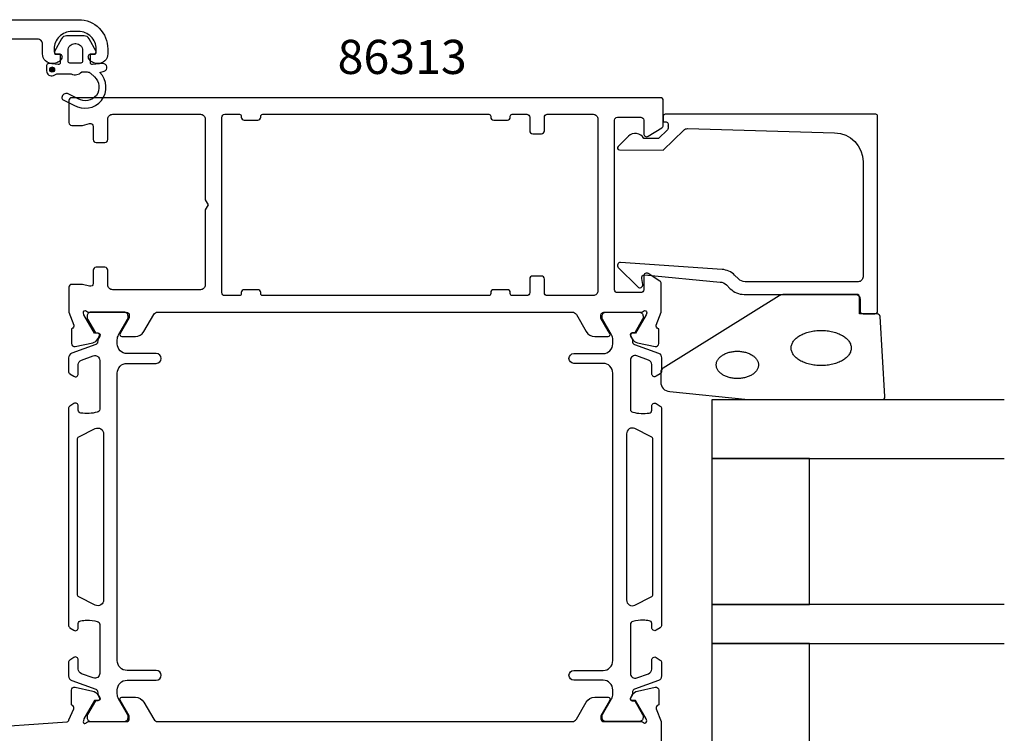
# Model space of a CAD drawing. Extents: x -15 to 148, y -125 to 5.
# Drawn here: x 47 to 148, y -79 to -6 of the extents above; entities that cross this region are included whole.
import ezdxf

# ---------------------------------------------------------------- set-up
doc = ezdxf.new("R2010")
doc.units = 0
doc.header["$LTSCALE"] = 4
for name, color, linetype in [('SAPA_ARTIKELNR', 4, 'CONTINUOUS'), ('SAPA_FOGBAND', 2, 'CONTINUOUS'), ('SAPA_GLAS', 4, 'CONTINUOUS'), ('SAPA_PROFIL', 7, 'CONTINUOUS')]:
    doc.layers.add(name, color=color, linetype=linetype)
doc.styles.add('ISO', font='txt')

# ---------------------------------------------------------------- blocks, each defined once
blk = doc.blocks.new('*U97')
at = {"layer": 'SAPA_PROFIL', "color": 2, "linetype": 'CONTINUOUS'}
for p, q in [((50.11, -10.95, 0), (50.03, -11.12, 0)), ((50.28, -10.87, 0), (50.11, -10.95, 0)), ((50.46, -10.95, 0), (50.28, -10.87, 0)), ((50.46, -10.95, 0), (50.53, -11.12, 0)), ((50.03, -11.12, 0), (50.11, -11.3, 0)), ((50.28, -11.37, 0), (50.11, -11.3, 0)), ((50.46, -11.3, 0), (50.28, -11.37, 0)), ((50.53, -11.12, 0), (50.46, -11.3, 0))]:
    blk.add_line(p, q, dxfattribs=at)
for points in [[(50.11, -10.95, 0), (50.03, -11.12, 0), (50.53, -11.12, 0)], [(50.28, -10.87, 0), (50.11, -10.95, 0), (50.46, -10.95, 0)], [(50.03, -11.12, 0), (50.11, -11.3, 0), (50.46, -11.3, 0)]]:
    blk.add_solid(points, dxfattribs=at)
at = {"layer": 'SAPA_PROFIL', "color": 2, "linetype": 'CONTINUOUS', "extrusion": (0, 0, -1)}
for points in [[(-50.11, -10.95, 0), (-50.46, -10.95, 0), (-50.53, -11.12, 0)], [(-50.03, -11.12, 0), (-50.53, -11.12, 0), (-50.46, -11.3, 0)], [(-50.11, -11.3, 0), (-50.46, -11.3, 0), (-50.28, -11.37, 0)]]:
    blk.add_solid(points, dxfattribs=at)

msp = doc.modelspace()

# ---------------------------------------------------------------- linework, layer by layer
at = {"layer": 'SAPA_FOGBAND', "color": 2}
msp.add_lwpolyline([(121.762, -44.976), (135.443, -44.976, 0.4279663), (135.742, -44.662), (135.256, -36.462, 0.4005932), (134.956, -36.176), (133.143, -36.176), (133.143, -34.476, 0.4142136), (132.843, -34.176), (125.424, -34.176, 0.1379344), (124.903, -34.323), (112.982, -41.73, 0.2613473), (112.743, -42.157), (112.743, -43.152, 0.3915188), (113.665, -44.149), (121.723, -44.975, 0.0195279)], format="xyb", close=True, dxfattribs=at)
for points in [[(132.291, -39.676, 0), (132.287, -39.765, 0), (132.276, -39.853, 0), (132.258, -39.941, 0), (132.232, -40.028, 0), (132.199, -40.114, 0), (132.158, -40.199, 0), (132.111, -40.283, 0), (132.056, -40.365, 0), (131.995, -40.446, 0), (131.927, -40.525, 0), (131.852, -40.602, 0), (131.771, -40.676, 0), (131.684, -40.749, 0), (131.591, -40.818, 0), (131.492, -40.885, 0), (131.388, -40.949, 0), (131.278, -41.01, 0), (131.163, -41.068, 0), (131.044, -41.122, 0), (130.92, -41.173, 0), (130.792, -41.22, 0), (130.66, -41.264, 0), (130.525, -41.304, 0), (130.387, -41.339, 0), (130.245, -41.371, 0), (130.102, -41.399, 0), (129.956, -41.422, 0), (129.808, -41.442, 0), (129.659, -41.457, 0), (129.508, -41.468, 0), (129.357, -41.474, 0), (129.206, -41.476, 0), (129.055, -41.474, 0), (128.904, -41.468, 0), (128.753, -41.457, 0), (128.604, -41.442, 0), (128.456, -41.422, 0), (128.31, -41.399, 0), (128.167, -41.371, 0), (128.025, -41.339, 0), (127.887, -41.304, 0), (127.752, -41.264, 0), (127.62, -41.22, 0), (127.492, -41.173, 0), (127.368, -41.122, 0), (127.249, -41.068, 0), (127.134, -41.01, 0), (127.024, -40.949, 0), (126.92, -40.885, 0), (126.821, -40.818, 0), (126.728, -40.749, 0), (126.641, -40.676, 0), (126.56, -40.602, 0), (126.485, -40.525, 0), (126.417, -40.446, 0), (126.356, -40.365, 0), (126.301, -40.283, 0), (126.254, -40.199, 0), (126.213, -40.114, 0), (126.18, -40.028, 0), (126.154, -39.941, 0), (126.136, -39.853, 0), (126.124, -39.765, 0), (126.121, -39.676, 0), (126.124, -39.588, 0), (126.136, -39.5, 0), (126.154, -39.412, 0), (126.18, -39.325, 0), (126.213, -39.239, 0), (126.254, -39.154, 0), (126.301, -39.07, 0), (126.356, -38.988, 0), (126.417, -38.907, 0), (126.485, -38.828, 0), (126.56, -38.751, 0), (126.641, -38.676, 0), (126.728, -38.604, 0), (126.821, -38.535, 0), (126.92, -38.468, 0), (127.024, -38.404, 0), (127.134, -38.343, 0), (127.249, -38.285, 0), (127.368, -38.231, 0), (127.492, -38.18, 0), (127.62, -38.133, 0), (127.752, -38.089, 0), (127.887, -38.049, 0), (128.025, -38.013, 0), (128.167, -37.982, 0), (128.31, -37.954, 0), (128.456, -37.93, 0), (128.604, -37.911, 0), (128.753, -37.896, 0), (128.904, -37.885, 0), (129.055, -37.879, 0), (129.206, -37.876, 0), (129.357, -37.879, 0), (129.508, -37.885, 0), (129.659, -37.896, 0), (129.808, -37.911, 0), (129.956, -37.93, 0), (130.102, -37.954, 0), (130.245, -37.982, 0), (130.387, -38.013, 0), (130.525, -38.049, 0), (130.66, -38.089, 0), (130.792, -38.133, 0), (130.92, -38.18, 0), (131.044, -38.231, 0), (131.163, -38.285, 0), (131.278, -38.343, 0), (131.388, -38.404, 0), (131.492, -38.468, 0), (131.591, -38.535, 0), (131.684, -38.604, 0), (131.771, -38.676, 0), (131.852, -38.751, 0), (131.927, -38.828, 0), (131.995, -38.907, 0), (132.056, -38.988, 0), (132.111, -39.07, 0), (132.158, -39.154, 0), (132.199, -39.239, 0), (132.232, -39.325, 0), (132.258, -39.412, 0), (132.276, -39.5, 0), (132.287, -39.588, 0), (132.291, -39.676, 0)], [(122.774, -41.411, 0), (122.771, -41.48, 0), (122.763, -41.548, 0), (122.75, -41.617, 0), (122.732, -41.684, 0), (122.709, -41.751, 0), (122.68, -41.818, 0), (122.647, -41.883, 0), (122.609, -41.947, 0), (122.566, -42.01, 0), (122.518, -42.071, 0), (122.465, -42.131, 0), (122.408, -42.189, 0), (122.347, -42.245, 0), (122.282, -42.299, 0), (122.212, -42.351, 0), (122.139, -42.401, 0), (122.062, -42.449, 0), (121.981, -42.493, 0), (121.897, -42.536, 0), (121.81, -42.575, 0), (121.72, -42.612, 0), (121.628, -42.646, 0), (121.533, -42.677, 0), (121.436, -42.705, 0), (121.336, -42.729, 0), (121.235, -42.751, 0), (121.133, -42.769, 0), (121.029, -42.784, 0), (120.924, -42.796, 0), (120.818, -42.804, 0), (120.712, -42.809, 0), (120.606, -42.811, 0), (120.5, -42.809, 0), (120.394, -42.804, 0), (120.288, -42.796, 0), (120.183, -42.784, 0), (120.079, -42.769, 0), (119.977, -42.751, 0), (119.876, -42.729, 0), (119.776, -42.705, 0), (119.679, -42.677, 0), (119.584, -42.646, 0), (119.492, -42.612, 0), (119.402, -42.575, 0), (119.315, -42.536, 0), (119.231, -42.493, 0), (119.15, -42.449, 0), (119.073, -42.401, 0), (119, -42.351, 0), (118.93, -42.299, 0), (118.865, -42.245, 0), (118.804, -42.189, 0), (118.747, -42.131, 0), (118.694, -42.071, 0), (118.646, -42.01, 0), (118.603, -41.947, 0), (118.565, -41.883, 0), (118.532, -41.818, 0), (118.503, -41.751, 0), (118.48, -41.684, 0), (118.462, -41.617, 0), (118.449, -41.548, 0), (118.441, -41.48, 0), (118.438, -41.411, 0), (118.441, -41.343, 0), (118.449, -41.274, 0), (118.462, -41.206, 0), (118.48, -41.138, 0), (118.503, -41.071, 0), (118.532, -41.005, 0), (118.565, -40.94, 0), (118.603, -40.875, 0), (118.646, -40.813, 0), (118.694, -40.751, 0), (118.747, -40.691, 0), (118.804, -40.633, 0), (118.865, -40.577, 0), (118.93, -40.523, 0), (119, -40.471, 0), (119.073, -40.421, 0), (119.15, -40.374, 0), (119.231, -40.329, 0), (119.315, -40.287, 0), (119.402, -40.247, 0), (119.492, -40.21, 0), (119.584, -40.176, 0), (119.679, -40.146, 0), (119.776, -40.118, 0), (119.876, -40.093, 0), (119.977, -40.072, 0), (120.079, -40.053, 0), (120.183, -40.038, 0), (120.288, -40.026, 0), (120.394, -40.018, 0), (120.5, -40.013, 0), (120.606, -40.011, 0), (120.712, -40.013, 0), (120.818, -40.018, 0), (120.924, -40.026, 0), (121.029, -40.038, 0), (121.133, -40.053, 0), (121.235, -40.072, 0), (121.336, -40.093, 0), (121.436, -40.118, 0), (121.533, -40.146, 0), (121.628, -40.176, 0), (121.72, -40.21, 0), (121.81, -40.247, 0), (121.897, -40.287, 0), (121.981, -40.329, 0), (122.062, -40.374, 0), (122.139, -40.421, 0), (122.212, -40.471, 0), (122.282, -40.523, 0), (122.347, -40.577, 0), (122.408, -40.633, 0), (122.465, -40.691, 0), (122.518, -40.751, 0), (122.566, -40.813, 0), (122.609, -40.875, 0), (122.647, -40.94, 0), (122.68, -41.005, 0), (122.709, -41.071, 0), (122.732, -41.138, 0), (122.75, -41.206, 0), (122.763, -41.274, 0), (122.771, -41.343, 0), (122.774, -41.411, 0)]]:
    msp.add_polyline3d(points, dxfattribs=at)
at = {"layer": 'SAPA_GLAS'}
for points in [[(148, -45.003), (118, -45.003), (118, -51.003), (148, -51.003)], [(148, -66.003), (118, -66.003), (118, -70.003), (148, -70.003)]]:
    msp.add_lwpolyline(points, dxfattribs=at)
for points in [[(128, -66.003), (128, -51.003), (118, -51.003), (118, -66.003)], [(128, -85.003), (128, -70.003), (118, -70.003), (118, -85.003)]]:
    msp.add_lwpolyline(points, close=True, dxfattribs=at)
at = {"layer": 'SAPA_PROFIL'}
for points in [[(16.414, -6), (53, -6, -0.414231), (56, -9), (56, -9.5, -0.424142), (54.966, -10.499, -0.298866), (54.029, -9.929, -0.55076), (54.3, -9.5), (54.6, -9.5, 0.414214), (54.8, -9.3), (54.8, -9, 0.414214), (53, -7.2), (52.3, -7.2, 0.414214), (50.5, -9), (50.5, -9.3, 0.414214), (50.7, -9.5), (51, -9.5, -0.55076), (51.271, -9.929, -0.298866), (50.334, -10.499, -0.424142), (49.3, -9.5), (49.3, -8.5, 0.414214), (48.8, -8), (46, -8, 0.414214)], [(41.965, -78.702), (51.814, -78.013, 0.3939105), (52, -77.813), (52.511, -76.677, 0.4142136), (52.311, -76.303), (52.263, -76.288), (52.263, -74.785, -0.4769755), (52.634, -74.483), (54.448, -74.864, -0.2216947), (54.988, -75.27), (55.141, -75.555, -0.5773503), (54.958, -75.849), (54.636, -75.838), (53.551, -77.724), (53.493, -77.915, 1.0546636), (53.824, -78.1, -0.213422), (54.047, -78), (57.9, -78, 0.414214), (58.2, -77.7), (58.2, -77.409), (57.277, -75.799, -0.576372), (57.451, -75.5), (58.835, -75.5, -0.267949), (59.701, -76), (60.711, -77.75, 0.2679492), (61.144, -78), (103.656, -78, 0.2679492), (104.089, -77.75), (105.099, -76, -0.267949), (105.965, -75.5), (107.349, -75.5, -0.576372), (107.523, -75.799), (107.35, -76.101), (106.6, -77.4), (106.6, -77.7, 0.414214), (106.9, -78), (110.753, -78, -0.1982451), (110.976, -78.1)], [(110.976, -78.1, 0.7625859), (111.307, -77.915), (111.249, -77.724), (110.164, -75.838), (109.842, -75.849, -0.5773503), (109.659, -75.555), (109.812, -75.27, -0.2216947), (110.352, -74.864), (112.166, -74.483, -0.4769755), (112.537, -74.785), (112.537, -76.288), (112.489, -76.303, 0.4142136), (112.289, -76.677), (112.8, -77.998), (112.8, -80.935, -0.256277)]]:
    msp.add_lwpolyline(points, format="xyb", dxfattribs=at)
at = {"layer": 'SAPA_PROFIL', "color": 2}
msp.add_lwpolyline([(51.116, -9.75), (51.116, -10.398, -0.4416942), (50.897, -10.597), (49.934, -10.507, 0.4416942), (49.716, -10.706), (49.716, -11.256, 0.5445962), (50.421, -11.712), (50.781, -11.55), (52.254, -11.55, 0.3364379), (53.325, -11.362), (53.887, -11.362, -0.1919812), (54.231, -11.5), (54.623, -11.871, -0.9249154), (52.957, -14.105), (51.873, -13.571, 0.4184585), (51.286, -13.975, 0.3891338), (51.431, -14.203), (52.517, -14.766, 0.8864287), (55.189, -11.407), (55.619, -11.291, 0.9163312), (55.481, -10.507), (54.433, -10.598, -0.4400105), (54.216, -10.399), (54.216, -9.55), (54.616, -9.55, 0.569381), (54.791, -9.254), (54.086, -7.962, 0.2743878), (53.56, -7.65), (51.772, -7.65, 0.2743878), (51.245, -7.962), (50.54, -9.254, 0.569381), (50.716, -9.55), (51.116, -9.55), (51.116, -10.399)], format="xyb", dxfattribs=at)
msp.add_lwpolyline([(52.616, -8.45), (52.716, -8.45, -0.4142136), (53.416, -9.15), (53.416, -10.25, -0.4142136), (53.216, -10.45), (52.116, -10.45, -0.4142136), (51.916, -10.25), (51.916, -9.15, -0.4142136)], format="xyb", close=True, dxfattribs=at)
at = {"layer": 'SAPA_PROFIL'}
for points in [[(109.842, -38.151, 0.5773503), (109.659, -38.445), (109.812, -38.73, 0.2216947), (110.352, -39.136), (112.166, -39.517, 0.4769755), (112.537, -39.215), (112.537, -37.712), (112.489, -37.697, -0.4142136), (112.289, -37.323), (112.8, -36.002), (112.8, -33.065, 0.256277), (112.661, -32.812), (111.461, -32.047, 0.5920056), (111, -32.3), (111, -33.7, -0.414214), (110.7, -34), (108.3, -34, -0.414214), (108, -33.7), (108, -16.3, -0.414214), (108.3, -16), (110.7, -16, -0.414214), (111, -16.3), (111, -17.7, 0.5877033), (111.458, -17.955), (112.858, -17.088, 0.2596812), (113, -16.833), (113, -14.3, 0.414214), (112.7, -14), (52.3, -14, 0.4142136), (52, -14.3), (52, -16.55, 0.4142136), (52.3, -16.85), (53.414, -16.85), (54.122, -16.66, -0.4931454), (54.5, -16.95), (54.5, -16.95), (54.5, -18.3, 0.4142136), (54.8, -18.6), (55.7, -18.6, 0.4142136), (56, -18.3), (56, -16.2, -0.4142136), (56.5, -15.7), (65.5, -15.7, -0.4142136), (66, -16.2), (66, -24.48), (66.3, -25), (66, -25.52), (66, -33.2, -0.4142136), (65.5, -33.7), (56.5, -33.7, -0.4142136), (56, -33.2), (56, -31.7, 0.4142136), (55.7, -31.4), (54.8, -31.4, 0.4142136), (54.5, -31.7), (54.5, -33.05, -0.4931454), (54.122, -33.34), (53.414, -33.15), (52.3, -33.15, 0.4142136), (52, -33.45), (52, -36.002), (52.511, -37.323, -0.4142136), (52.311, -37.697), (52.263, -37.712), (52.263, -39.215, 0.4769755), (52.634, -39.517), (54.448, -39.136, 0.2216947), (54.988, -38.73), (55.141, -38.445, 0.5773503), (54.958, -38.151), (54.636, -38.162), (53.551, -36.276), (53.493, -36.085, -0.7625859), (53.824, -35.9, 0.2134218), (54.047, -36), (57.9, -36, -0.414214), (58.2, -36.3), (58.2, -36.591), (57.277, -38.201, 0.576372), (57.451, -38.5), (58.835, -38.5, 0.267949), (59.701, -38), (60.711, -36.25, -0.2679492), (61.144, -36), (103.656, -36, -0.2679492), (104.089, -36.25), (105.099, -38, 0.267949), (105.965, -38.5), (107.349, -38.5, 0.576372), (107.523, -38.201), (107.35, -37.899), (106.6, -36.6), (106.6, -36.3, -0.414214), (106.9, -36), (110.753, -36, 0.2134218), (110.976, -35.9, -0.7625859), (111.307, -36.085), (111.249, -36.276), (110.164, -38.162)], [(105.8, -34.3), (101.1, -34.3, -0.4142136), (100.8, -34), (100.8, -32.6, 0.4142136), (100.5, -32.3), (99.6, -32.3, 0.4142136), (99.3, -32.6), (99.3, -34, -0.4142136), (99, -34.3), (97.5, -34.3, -0.4142136), (97.3, -34.1), (97.3, -34, 0.4142136), (97, -33.7), (95.6, -33.7, 0.4142136), (95.3, -34), (95.3, -34.1, -0.4142136), (95.1, -34.3), (71.9, -34.3, -0.4142136), (71.7, -34.1), (71.7, -34, 0.4142136), (71.4, -33.7), (70, -33.7, 0.4142136), (69.7, -34), (69.7, -34.1, -0.4142136), (69.5, -34.3), (68, -34.3, -0.4142136), (67.7, -34), (67.7, -16, -0.4142136), (68, -15.7), (69.5, -15.7, -0.4142136), (69.7, -15.9), (69.7, -16, 0.4142136), (70, -16.3), (71.4, -16.3, 0.4142136), (71.7, -16), (71.7, -15.9, -0.4142136), (71.9, -15.7), (95.1, -15.7, -0.4142136), (95.3, -15.9), (95.3, -16, 0.4142136), (95.6, -16.3), (97, -16.3, 0.4142136), (97.3, -16), (97.3, -15.9, -0.4142136), (97.5, -15.7), (99, -15.7, -0.4142136), (99.3, -16), (99.3, -17.4, 0.4142136), (99.6, -17.7), (100.5, -17.7, 0.4142136), (100.8, -17.4), (100.8, -16, -0.4142136), (101.1, -15.7), (105.8, -15.7, -0.4142136), (106.3, -16.2), (106.3, -33.8, -0.414214)], [(113.5, -16.895), (113.5, -17.138, -0.2011813), (113.44, -17.28), (112.513, -18.191), (111, -18.178, 0.4931454), (109.429, -17.957), (108.361, -19.006, 0.6681786), (108.502, -19.356), (113, -19.395), (115.114, -17.318, -0.2038501), (115.478, -17.175), (130.583, -17.593, -0.4061212), (133.5, -20.592), (133.5, -32.376, -0.4142136), (133, -32.876), (121.414, -32.876, -0.1989124), (120.707, -32.584), (120.327, -32.203, 0.1830253), (119.035, -31.621), (108.602, -30.898, 0.6681786), (108.388, -31.413), (110.388, -33.412, 0.7332303), (110.895, -33.148), (110.787, -32.532, -0.4663077), (111.082, -32.18), (118.842, -32.911, -0.1830253), (119.488, -33.202), (119.876, -33.591, 0.1989124), (121.29, -34.176), (132.7, -34.176, -0.4142136), (133.2, -34.676), (133.2, -35.876, 0.4142136), (133.5, -36.176), (134.7, -36.176, 0.4142136), (135, -35.876), (135, -15.9, 0.4142136), (134.8, -15.7), (113.205, -15.7, 0.421002), (113, -15.9), (113, -16.488), (113.3, -16.488, -0.4142136), (113.5, -16.688), (113.5, -16.905)]]:
    msp.add_lwpolyline(points, format="xyb", close=True, dxfattribs=at)
at = {"layer": 'SAPA_PROFIL', "color": 4}
for points in [[(52.516, -71.418), (52.11, -71.682, 0.2539676), (51.973, -71.933), (51.973, -73.315, 0.3152988), (52.302, -73.785), (54.763, -74.68, -0.269496), (54.956, -74.912, -0.0612686), (54.97, -75.204), (55.172, -75.554, -0.5773503), (54.99, -75.869), (54.723, -75.869), (53.914, -77.267, 0.131822), (53.874, -77.418), (53.874, -77.6, 0.4142136), (54.274, -78), (57.674, -78, 0.4142136), (58.074, -77.6), (58.074, -77.42, 0.1316525), (58.033, -77.27), (57.107, -75.666, -0.1316525), (56.973, -75.166), (56.973, -74.75, -0.4142136), (57.973, -73.75), (60.973, -73.75, 0.9999997), (60.973, -72.75), (57.973, -72.75, -0.4142136), (56.973, -71.75), (56.973, -42.25, -0.4142136), (57.973, -41.25), (60.973, -41.25, 1), (60.973, -40.25), (57.973, -40.25, -0.4142136), (56.973, -39.25), (56.973, -38.834, -0.1316525), (57.107, -38.334), (58.033, -36.73, 0.1316525), (58.074, -36.58), (58.074, -36.4, 0.4142136), (57.674, -36), (54.274, -36, 0.4142136), (53.874, -36.4), (53.874, -36.582, 0.131822), (53.914, -36.733), (54.723, -38.131), (54.99, -38.131, -0.5773503), (55.172, -38.446), (54.97, -38.796, -0.0612688), (54.956, -39.088, -0.269496), (54.763, -39.32), (52.302, -40.215, 0.3152988), (51.973, -40.685), (51.973, -42.067, 0.2539676), (52.11, -42.318), (52.516, -42.582, 0.5862178), (52.973, -42.327), (52.973, -41.385, -0.3152988), (53.302, -40.916), (54.502, -40.479, -0.5205671), (55.173, -40.949), (55.173, -45.965, -0.3702522), (54.919, -46.262, -0.0982365), (53.231, -46.352, -0.373506), (52.973, -46.055), (52.973, -45.627, 0.5920056), (52.512, -45.374), (52.11, -45.635, 0.2539676), (51.973, -45.886), (51.973, -68.114, 0.2539676), (52.11, -68.365), (52.512, -68.626, 0.5920055), (52.973, -68.373), (52.973, -67.945, -0.373506), (53.231, -67.648, -0.0355901), (53.847, -67.604, -0.0624282), (54.919, -67.738, -0.3702522), (55.173, -68.035), (55.173, -73.051, -0.5205671), (54.502, -73.521), (53.302, -73.084, -0.3152988), (52.973, -72.615), (52.973, -71.673, 0.5862175), (52.516, -71.418, -0.0000002)], [(112.284, -71.418), (112.69, -71.682, -0.2539676), (112.827, -71.933), (112.827, -73.315, -0.3152988), (112.498, -73.785), (110.037, -74.68, 0.269496), (109.844, -74.912, 0.0612686), (109.83, -75.204), (109.628, -75.554, 0.5773503), (109.81, -75.869), (110.077, -75.869), (110.886, -77.267, -0.131822), (110.926, -77.418), (110.926, -77.6, -0.4142136), (110.526, -78), (107.126, -78, -0.4142136), (106.726, -77.6), (106.726, -77.42, -0.1316525), (106.767, -77.27), (107.693, -75.666, 0.1316525), (107.827, -75.166), (107.827, -74.75, 0.4142136), (106.827, -73.75), (103.827, -73.75, -0.9999997), (103.827, -72.75), (106.827, -72.75, 0.4142136), (107.827, -71.75), (107.827, -42.25, 0.4142136), (106.827, -41.25), (103.827, -41.25, -1), (103.827, -40.25), (106.827, -40.25, 0.4142136), (107.827, -39.25), (107.827, -38.834, 0.1316525), (107.693, -38.334), (106.767, -36.73, -0.1316525), (106.726, -36.58), (106.726, -36.4, -0.4142136), (107.126, -36), (110.526, -36, -0.4142136), (110.926, -36.4), (110.926, -36.582, -0.131822), (110.886, -36.733), (110.077, -38.131), (109.81, -38.131, 0.5773503), (109.628, -38.446), (109.83, -38.796, 0.0612688), (109.844, -39.088, 0.269496), (110.037, -39.32), (112.498, -40.215, -0.3152988), (112.827, -40.685), (112.827, -42.067, -0.2539676), (112.69, -42.318), (112.284, -42.582, -0.5862178), (111.827, -42.327), (111.827, -41.385, 0.3152988), (111.498, -40.916), (110.298, -40.479, 0.5205671), (109.627, -40.949), (109.627, -45.965, 0.3702522), (109.881, -46.262, 0.0982365), (111.569, -46.352, 0.373506), (111.827, -46.055), (111.827, -45.627, -0.5920056), (112.288, -45.374), (112.69, -45.635, -0.2539676), (112.827, -45.886), (112.827, -68.114, -0.2539676), (112.69, -68.365), (112.288, -68.626, -0.5920055), (111.827, -68.373), (111.827, -67.945, 0.373506), (111.569, -67.648, 0.0355901), (110.953, -67.604, 0.0624282), (109.881, -67.738, 0.3702522), (109.627, -68.035), (109.627, -73.051, 0.5205671), (110.298, -73.521), (111.498, -73.084, 0.3152988), (111.827, -72.615), (111.827, -71.673, -0.5862175), (112.284, -71.418, 0.0000002)]]:
    msp.add_lwpolyline(points, format="xyb", close=True, dxfattribs=at)
for points in [[(54.706, -47.951, -0.5571646), (55.573, -48.488), (55.573, -65.512, -0.5571645), (54.706, -66.049), (53.039, -65.219, -0.2843858), (52.873, -64.95), (52.873, -49.05, -0.2843858), (53.039, -48.781), (54.706, -47.951)], [(110.094, -47.951, 0.5571646), (109.227, -48.488), (109.227, -65.512, 0.5571645), (110.094, -66.049), (111.761, -65.219, 0.2843858), (111.927, -64.95), (111.927, -49.05, 0.2843858), (111.761, -48.781), (110.094, -47.951)]]:
    msp.add_lwpolyline(points, format="xyb", dxfattribs=at)
at = {"layer": 'SAPA_PROFIL', "color": 2}
msp.add_circle((50.284, -11.124, 0), 0.25, dxfattribs=at)

# ---------------------------------------------------------------- block references
at = {"layer": 'SAPA_PROFIL', "color": 2, "linetype": 'CONTINUOUS'}
msp.add_blockref('*U97', (0, 0), dxfattribs=at)

# ---------------------------------------------------------------- texts
at = {"layer": 'SAPA_ARTIKELNR', "style": 'ISO'}
msp.add_text('86313', height=3.5, dxfattribs=at).set_placement((79.583, -11.566, 0))

doc.saveas('drawing.dxf')
